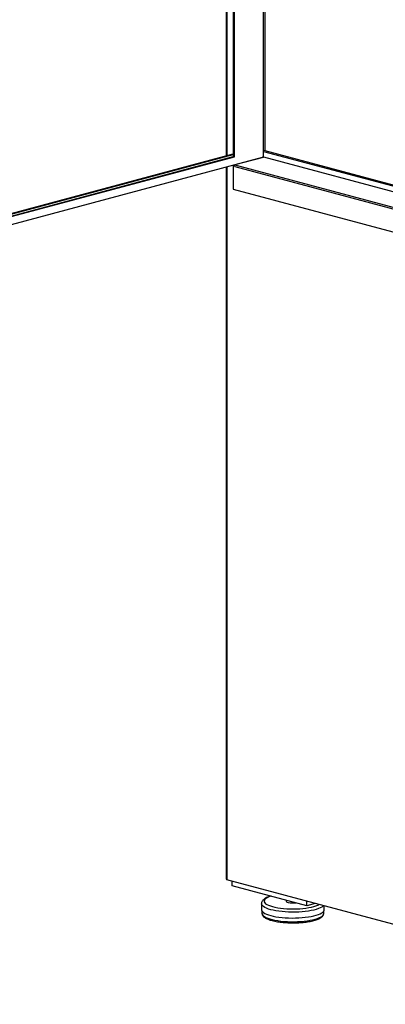
# Paper-space layout 'Sheet2' of a CAD drawing. Units: inches. Extents: x 0.3 to 10.6, y 0.4 to 8.2.
# Drawn here: x 6.6 to 6.9, y 5.9 to 6.8 of the extents above; entities that cross this region are included whole.
import ezdxf

# ---------------------------------------------------------------- set-up
doc = ezdxf.new("R2010")
doc.units = ezdxf.units.IN
doc.header["$MEASUREMENT"] = 0

psp = doc.layouts.new('Sheet2')

# ---------------------------------------------------------------- linework, layer by layer
at = {"color": 7, "linetype": 'Continuous', "lineweight": 25}
for p, q in [((6.77399, 7.23384), (6.77399, 6.68666)), ((6.78068, 7.23205), (6.78068, 6.68609)), ((6.78179, 6.68579), (6.78179, 7.23175)), ((6.80941, 6.68566), (6.80941, 7.22435)), ((6.81052, 7.22406), (6.81052, 6.69182)), ((6.81052, 6.69182), (6.80941, 6.69152)), ((6.80941, 6.69093), (7.41377, 6.52902)), ((6.81052, 6.69182), (7.41377, 6.5302)), ((6.27798, 6.54329), (6.80831, 6.68537)), ((6.2835, 6.55525), (6.78068, 6.68845)), ((6.2835, 6.55466), (6.78068, 6.68786)), ((6.2835, 6.55288), (6.78068, 6.68609)), ((6.2835, 6.55229), (6.78179, 6.68579)), ((6.78068, 6.68609), (6.78179, 6.68579)), ((6.80884, 6.68522), (6.78232, 6.67812)), ((6.80831, 6.68537), (6.80941, 6.68566)), ((6.80884, 6.68522), (6.80831, 6.68537)), ((6.80941, 6.68566), (7.52204, 6.49474)), ((6.77399, 6.67617), (6.77399, 6.00366)), ((6.78068, 6.67797), (6.78068, 6.65513)), ((6.78232, 6.67812), (7.52204, 6.47994)), ((6.78232, 6.67662), (6.78232, 6.67812)), ((6.78232, 6.67662), (7.52204, 6.47844)), ((6.78068, 6.65513), (7.52204, 6.45651)), ((8.08817, 5.65059), (6.77472, 6.00248)), ((6.77958, 5.99693), (6.77958, 6.00118)), ((6.85029, 5.97799), (6.77958, 5.99693)), ((6.83078, 5.98322), (6.83078, 5.9823)), ((6.80734, 5.97989), (6.80734, 5.97435)), ((6.85029, 5.97799), (6.85029, 5.98224)), ((6.85821, 5.98011), (6.85029, 5.97799)), ((6.86672, 5.97435), (6.86672, 5.97783)), ((6.80784, 5.9729), (6.80784, 5.97074)), ((6.86622, 5.97074), (6.86622, 5.9729))]:
    psp.add_line(p, q, dxfattribs=at)
at = {"color": 8, "linetype": 'Continuous', "lineweight": 25}
for p, q in [((6.77472, 7.23365), (6.77472, 6.68686)), ((6.77472, 6.67637), (6.77472, 6.00248))]:
    psp.add_line(p, q, dxfattribs=at)
at = {"color": 8, "linetype": 'Continuous', "lineweight": 25, "flags": 128}
for points in [[(6.81644, 5.98706), (6.81623, 5.98699), (6.81437, 5.98633), (6.81281, 5.98561), (6.81156, 5.98485), (6.81064, 5.98405), (6.81007, 5.98324), (6.80985, 5.98241), (6.80998, 5.98158), (6.81047, 5.98075), (6.8113, 5.97995), (6.81246, 5.97918), (6.81395, 5.97845), (6.81574, 5.97777), (6.81781, 5.97715)], [(6.81604, 5.97427), (6.81389, 5.97491), (6.81202, 5.97561), (6.81044, 5.97636), (6.80917, 5.97715), (6.80822, 5.97797), (6.80762, 5.97882), (6.80736, 5.97968), (6.80734, 5.97991)], [(6.86591, 5.97805), (6.86541, 5.97756), (6.8643, 5.97675), (6.86287, 5.97598), (6.86114, 5.97525), (6.85913, 5.97458), (6.85686, 5.97397), (6.85435, 5.97343), (6.85164, 5.97297), (6.84876, 5.97259), (6.84575, 5.97229), (6.84263, 5.97208), (6.83944, 5.97197), (6.83623, 5.97194), (6.83302, 5.97201), (6.82987, 5.97218), (6.82679, 5.97243), (6.82384, 5.97277), (6.82104, 5.97319), (6.81843, 5.97369), (6.81604, 5.97427)], [(6.81781, 5.97715), (6.82012, 5.9766), (6.82266, 5.97612), (6.82539, 5.97572), (6.82826, 5.97541), (6.83125, 5.97519), (6.83432, 5.97505), (6.83742, 5.97502), (6.84052, 5.97508), (6.84357, 5.97523), (6.84653, 5.97548), (6.84937, 5.97581), (6.85206, 5.97623), (6.85454, 5.97673), (6.8568, 5.9773), (6.8588, 5.97794), (6.86051, 5.97863), (6.86163, 5.9792)], [(6.80784, 5.97074), (6.80791, 5.9702), (6.80831, 5.96935), (6.80906, 5.96851), (6.81014, 5.9677), (6.81156, 5.96692), (6.81328, 5.9662), (6.81529, 5.96552), (6.81756, 5.96492), (6.82007, 5.96438), (6.82279, 5.96392), (6.82568, 5.96354), (6.8287, 5.96325), (6.83183, 5.96305), (6.83502, 5.96294), (6.83824, 5.96293), (6.84144, 5.96301), (6.84459, 5.96319), (6.84764, 5.96346), (6.85057, 5.96381), (6.85333, 5.96425), (6.8559, 5.96477), (6.85823, 5.96537), (6.86031, 5.96602), (6.86211, 5.96674), (6.8636, 5.9675), (6.86477, 5.9683), (6.8656, 5.96914), (6.86608, 5.96999), (6.86622, 5.97074)]]:
    psp.add_lwpolyline(points, dxfattribs=at)
at = {"color": 7, "linetype": 'Continuous', "lineweight": 25, "flags": 128}
for points in [[(6.80734, 5.97435), (6.80736, 5.97414), (6.80762, 5.97328), (6.80822, 5.97243), (6.80917, 5.97161), (6.81044, 5.97082), (6.81202, 5.97007), (6.81389, 5.96937), (6.81604, 5.96873)], [(6.81604, 5.96873), (6.81843, 5.96815), (6.82104, 5.96765), (6.82384, 5.96723), (6.82679, 5.96689), (6.82987, 5.96664), (6.83302, 5.96647), (6.83623, 5.9664), (6.83944, 5.96643), (6.84263, 5.96654), (6.84575, 5.96675), (6.84876, 5.96705), (6.85164, 5.96743), (6.85435, 5.96789), (6.85686, 5.96843), (6.85913, 5.96904), (6.86114, 5.96971), (6.86287, 5.97044), (6.8643, 5.97121), (6.86541, 5.97202), (6.86619, 5.97286), (6.86662, 5.97371), (6.86672, 5.97435)], [(6.83078, 5.9823), (6.83079, 5.9822), (6.83106, 5.9818), (6.83168, 5.98144), (6.83261, 5.98112)]]:
    psp.add_lwpolyline(points, dxfattribs=at)
at = {"color": 7, "linetype": 'Continuous', "lineweight": 25}
psp.add_arc((6.83707, 6.0006), 0.01999, 257.10564, 277.83372, dxfattribs=at)
psp.add_ellipse((6.77649, 6.00536), major_axis=(0.00209, 0.00273), ratio=0.502791, start_param=2.561552, end_param=3.346951, dxfattribs=at)
for points, knots in [([(6.81609, 5.98715), (6.81603, 5.98713), (6.81522, 5.98692), (6.81387, 5.98643), (6.81206, 5.98566), (6.81048, 5.98478), (6.80922, 5.98382), (6.8083, 5.9828), (6.8077, 5.98176), (6.80737, 5.98078), (6.80738, 5.98016), (6.80739, 5.97993)], [0, 0, 0, 0, 0.012301, 0.156883, 0.303913, 0.454504, 0.609359, 0.730526, 0.837958, 0.938136, 1, 1, 1, 1]), ([(6.80788, 5.97067), (6.80789, 5.97042), (6.8079, 5.96983), (6.80828, 5.96894), (6.80892, 5.96803), (6.80983, 5.96717), (6.81106, 5.96634), (6.8126, 5.96556), (6.81441, 5.96484), (6.81645, 5.9642), (6.81869, 5.96362), (6.82112, 5.96313), (6.8237, 5.96271), (6.82642, 5.96237), (6.82925, 5.9621), (6.83216, 5.96192), (6.83512, 5.96183), (6.83811, 5.96181), (6.84107, 5.96189), (6.844, 5.96204), (6.84685, 5.96228), (6.8496, 5.9626), (6.85222, 5.963), (6.85467, 5.96347), (6.85695, 5.96401), (6.85903, 5.96463), (6.86088, 5.96531), (6.86251, 5.96607), (6.8639, 5.96691), (6.86495, 5.96782), (6.8657, 5.96877), (6.8661, 5.96973), (6.86627, 5.97043), (6.86622, 5.97077), (6.86621, 5.97078)], [0, 0, 0, 0, 0.018966, 0.04551, 0.07322, 0.103848, 0.137623, 0.172831, 0.207725, 0.24213, 0.276167, 0.309952, 0.343569, 0.377071, 0.410496, 0.44387, 0.477212, 0.51054, 0.543866, 0.5772, 0.610556, 0.643951, 0.677404, 0.710943, 0.744605, 0.778445, 0.812547, 0.847032, 0.88206, 0.917703, 0.947113, 0.9737, 0.999057, 1, 1, 1, 1])]:
    psp.add_open_spline(points, degree=3, knots=knots, dxfattribs=at)

doc.saveas('drawing.dxf')
